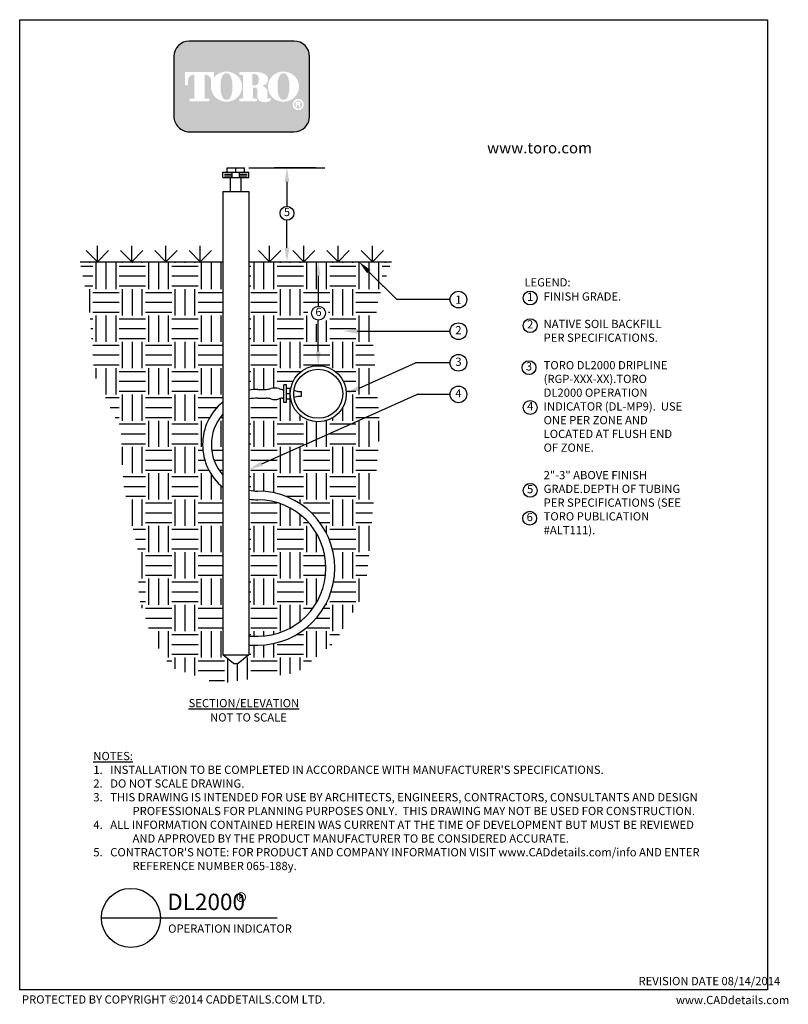
# Model space of a CAD drawing. Extents: x 0 to 222, y -4 to 280.
import ezdxf
from ezdxf.enums import TextEntityAlignment as Align

# ---------------------------------------------------------------- set-up
doc = ezdxf.new("R2010")
doc.units = 0
doc.header["$LTSCALE"] = 10
doc.header["$MEASUREMENT"] = 0
doc.layers.get('0').update_dxf_attribs({"linetype": 'CONTINUOUS'})
for name, color, linetype in [('065-LOGO$0$CADdetails-2-FINELIGHT', 2, 'CONTINUOUS'), ('065-LOGO$0$CADdetails-7-FRAME', 7, 'CONTINUOUS'), ('065-LOGO$0$CADdetails-7-VERYFINE', 7, 'CONTINUOUS'), ('CADdetails-1-FINE', 1, 'CONTINUOUS'), ('CADdetails-11-VERYFINE', 11, 'CONTINUOUS'), ('CADdetails-2-FINELIGHT', 2, 'CONTINUOUS'), ('CADdetails-7-VERYFINE', 7, 'CONTINUOUS'), ('CADdetails-9-EXTRAFINE', 9, 'CONTINUOUS')]:
    doc.layers.add(name, color=color, linetype=linetype)
doc.styles.add('065-LOGO$0$CADdetails-DIMENSIONS', font='ARIALN.TTF', dxfattribs={"height": 2.38})
doc.styles.add('065-LOGO$0$CADdetails-NOTES', font='ARIALN.TTF', dxfattribs={"height": 2.38})
doc.styles.add('065-LOGO$0$CADdetails-SUBHEADING', font='ARIALN.TTF', dxfattribs={"height": 3.18})
doc.styles.add('CADdetails-DETAILTITLE', font='ARIALN.TTF', dxfattribs={"height": 4.77})
doc.styles.add('CADdetails-NOTES', font='ARIALN.TTF', dxfattribs={"height": 2.38})

# ---------------------------------------------------------------- blocks, each defined once
blk = doc.blocks.new('065-LOGO')
at = {"layer": '065-LOGO$0$CADdetails-7-VERYFINE', "true_color": 0xe11837}
h = blk.add_hatch(dxfattribs=at)
h.set_pattern_fill('DOTS', color=242, scale=1.06622541706253, angle=45, style=0)
h.set_pattern_definition([(44.99999999999999, (16.42103107501944, -19.09678446901789), (-0.02356047570869907, 0.07068142712609722), [0, -0.06663908856640816])])
edge = h.paths.add_edge_path(flags=16)
edge.add_arc((80.43679643694915, 255.5083385389722), 1.63364460529391, 30.58870661888027, 390.5829413355586)
edge.add_arc((80.43679675942397, 255.5083387297534), 1.633644230610785, 30.58294132952918, 30.58870661364306)
edge = h.paths.add_edge_path(flags=0)
edge.add_arc((80.43679669540134, 255.5083386918076), 1.172854906380881, 30.58870661746847, 390.5829413341468)
edge.add_arc((80.43679670694601, 255.508338698727), 1.172854892921638, 30.5829413300853, 30.58870661405662)
edge = h.paths.add_edge_path(flags=0)
edge.add_line((80.18752416779719, 255.7706787364437), (80.18752416779718, 255.8774563513902))
edge.add_line((80.18752416779719, 255.8774563513901), (80.58684219935957, 255.8774563513901))
edge.add_arc((80.58684220510463, 255.8240675439168), 0.05338880747322842, -90.0000087276668, 90.00000616548601, ccw=False)
edge.add_line((80.5868421969721, 255.7706787364437), (80.1875241677972, 255.7706787364437))
edge = h.paths.add_edge_path(flags=16)
edge.add_arc((76.17018514856142, 260.3919793741042), 4.626612800475746, 89.99999999999928, 111.830683167405)
edge.add_arc((76.11497041982534, 260.5298119312458), 4.478132229094824, 111.8306831674081, 134.0423000056147)
edge.add_arc((76.029565435788, 260.6181208162026), 4.355280812901376, 134.0423000056107, 156.814672212883)
edge.add_arc((75.89670769466632, 260.675023449411), 4.210750231217063, 156.8146722128848, 180)
edge.add_arc((75.89670769466626, 260.675023449411), 4.210750231217009, 179.9999999999995, 203.1853277870961)
edge.add_arc((76.02956543578803, 260.7319260826192), 4.355280812901337, 203.1853277870965, 225.9576999943906)
edge.add_arc((76.11497041982514, 260.8202349675764), 4.478132229094807, 225.9576999943907, 248.1693168325796)
edge.add_arc((76.17018514856144, 260.9580675247178), 4.626612800475678, 248.16931683258, 270.0000000000005)
edge.add_arc((76.17018514856153, 260.9580675247179), 4.626612800475766, 269.9999999999993, 291.8306831673983)
edge.add_arc((76.22539987729773, 260.8202349675764), 4.478132229094864, 291.8306831673995, 314.0423000056133)
edge.add_arc((76.31080486133489, 260.7319260826192), 4.355280812901348, 314.042300005613, 336.8146722128943)
edge.add_arc((76.44366260245667, 260.675023449411), 4.210750231217034, 336.8146722128938, 359.9999999999998)
edge.add_arc((76.44366260245675, 260.675023449411), 4.210750231216955, 3.691253400098652e-13, 23.18532778708161)
edge.add_arc((76.31080486133494, 260.6181208162029), 4.355280812901238, 23.18532778707999, 45.95769999438081)
edge.add_arc((76.22539987729783, 260.5298119312456), 4.47813222909489, 45.95769999438359, 68.16931683261836)
edge.add_arc((76.17018514856139, 260.3919793741041), 4.626612800475803, 68.16931683261585, 89.99999999999915)
edge = h.paths.add_edge_path(flags=16)
edge.add_line((63.39687363656608, 256.3969725829119), (63.39687363656608, 257.1589844171739))
edge.add_line((63.39687363656608, 257.1589844171739), (64.11061372529615, 257.1589844171739))
edge.add_arc((64.11108970096056, 257.5205156635109), 0.3615315596608285, 269.9245670153216, 328.6682715361753)
edge.add_arc((63.85006375556965, 257.679419975596), 0.6671213575377949, 328.668271536174, 360)
edge.add_line((64.51718511310744, 257.679419975596), (64.51718511310744, 263.6473584263418))
edge.add_arc((64.12287122213091, 263.6550029103756), 0.3943879850517696, 358.8893573858422, 439.2938835880039)
edge.add_arc((63.70815825025845, 261.4614800628721), 2.626769971083565, 79.29388358799186, 89.99999999999979)
edge.add_line((63.70815825025846, 264.0882500339556), (63.39039697038152, 264.0882500339556))
edge.add_line((63.39039697038152, 264.0882500339557), (63.39039697038152, 264.8836555786353))
edge.add_line((63.39039697038152, 264.8836555786353), (68.62892635185665, 264.8836555786353))
edge.add_arc((68.62892635185665, 260.6674977802477), 4.216157798387639, 57.154427920252374, 90, ccw=False)
edge.add_arc((69.9775488924956, 262.7564994293653), 1.729652088131686, -57.15442792025209, 57.15442792025209, ccw=False)
edge.add_arc((68.67385533714562, 264.775906568875), 4.133320551411065, 289.17802477507763, 302.8455720797478, ccw=False)
edge.add_arc((68.78684750005209, 257.548987105181), 3.548497108751621, 52.88026429600478, 69.46358848635782, ccw=False)
edge.add_arc((70.02812460419815, 259.189075100159), 1.491640895850959, 2.3437561016721133, 52.8802642960041, ccw=False)
edge.add_line((71.51851767616998, 259.2500755361691), (71.51851767616996, 257.4475232102007))
edge.add_arc((71.78820917797067, 257.4475232102005), 0.2696915018006941, 179.9999999999992, 225.4105019547013)
edge.add_arc((71.65071869841695, 257.308048347842), 0.07384240377401229, 225.4105019547072, 261.4835367025549)
edge.add_arc((71.70641620311306, 257.6799979289325), 0.4499390707398193, 261.4835367025545, 310.01603164614)
edge.add_line((71.99572789289878, 257.3354055414201), (72.54798902567613, 257.3354055414201))
edge.add_line((72.54798902567613, 257.3354055414201), (72.54798902567613, 257.0673613667946))
edge.add_arc((71.87727840916216, 257.0673613667946), 0.670710616513964, -66.38459609352469, 2.2737367544323206e-13, ccw=False)
edge.add_arc((70.84231199335507, 259.4345709331461), 3.254281132848801, 246.3845960935248, 293.6154039064751, ccw=False)
edge.add_arc((70.17110992294499, 257.8993752613226), 1.578769876512879, 178.8124438288889, 246.38459609352492, ccw=False)
edge.add_line((68.5926791531119, 257.9320957110232), (68.59267915311189, 259.8131122215192))
edge.add_arc((67.99281780160685, 259.8131122215192), 0.5998613515050494, 1.413321692264866e-12, 95.13238572653924)
edge.add_line((67.93915583525076, 260.4105685248556), (67.36699869518921, 260.4105685248556))
edge.add_line((67.36699869518918, 260.4105685248556), (67.36699869518917, 257.6794199755961))
edge.add_arc((68.03412005272698, 257.679419975596), 0.6671213575377971, 179.9999999999997, 211.3317284638247)
edge.add_arc((67.77309410733602, 257.520515663511), 0.3615315596608331, 211.3317284638379, 270.0754329750666)
edge.add_line((67.77357008293981, 257.158984417174), (68.48731017173057, 257.158984417174))
edge.add_line((68.48731017173056, 257.158984417174), (68.48731017173057, 256.396972582912))
edge.add_line((68.48731017173056, 256.3969725829119), (63.39687363656607, 256.3969725829119))
edge = h.paths.add_edge_path(flags=16)
edge.add_line((51.92840380464676, 256.3969725829119), (54.7589793259287, 256.3969725829119))
edge.add_line((54.7589793259287, 256.3969725829119), (54.7589793259287, 257.1589844171739))
edge.add_line((54.7589793259287, 257.158984417174), (53.83949612002881, 257.158984417174))
edge.add_arc((53.77859414473697, 257.5225889739826), 0.3686696683027205, 171.6400571005504, 279.5084979031965, ccw=False)
edge.add_line((53.41384187849799, 257.5761903601584), (53.41384187849799, 264.0884478628558))
edge.add_line((53.41384187849799, 264.0884478628557), (53.7657083059757, 264.0884478628557))
edge.add_arc((53.67016608645912, 262.5026009211659), 1.588722391790722, 0, 86.55227939527072, ccw=False)
edge.add_line((55.25888847824984, 262.5026009211659), (55.25888847824984, 261.0842249070332))
edge.add_line((55.25888847824984, 261.0842249070332), (55.26434020078801, 261.0842249070332))
edge.add_arc((59.45516012972505, 260.675023449411), 4.210750231217231, 174.4231844413831, 179.9999999999998)
edge.add_arc((59.45516012972482, 260.675023449411), 4.210750231216997, 179.9999999999997, 203.185327787096)
edge.add_arc((59.58801787084661, 260.7319260826192), 4.355280812901333, 203.1853277870958, 225.957699994388)
edge.add_arc((59.67342285488369, 260.8202349675763), 4.47813222909477, 225.9576999943883, 248.1693168325835)
edge.add_arc((59.72863758361999, 260.9580675247178), 4.626612800475709, 248.169316832584, 270.0000000000006)
edge.add_arc((59.72863758362005, 260.9580675247179), 4.62661280047575, 269.9999999999998, 291.8306831674009)
edge.add_arc((59.78385231235632, 260.8202349675764), 4.478132229094859, 291.8306831674011, 314.042300005612)
edge.add_arc((59.86925729639349, 260.7319260826193), 4.355280812901367, 314.0423000056113, 336.8146722128928)
edge.add_arc((60.00211503751523, 260.675023449411), 4.210750231217034, 336.8146722128943, 360.0000000000008)
edge.add_arc((60.0021150375153, 260.675023449411), 4.21075023121696, 1.342273963672236e-13, 23.18532778707826)
edge.add_arc((59.86925729639353, 260.6181208162029), 4.355280812901222, 23.18532778707719, 45.95769999438766)
edge.add_arc((59.78385231235631, 260.5298119312457), 4.478132229094916, 45.95769999438852, 68.16931683261397)
edge.add_arc((59.72863758362008, 260.3919793741041), 4.626612800475788, 68.1693168326143, 90.00000000000061)
edge.add_arc((59.72863758362007, 260.3919793741042), 4.62661280047575, 90.00000000000037, 111.8306831674054)
edge.add_arc((59.6734228548837, 260.5298119312457), 4.478132229094823, 111.8306831674046, 134.0423000056118)
edge.add_arc((59.58801787084668, 260.6181208162028), 4.355280812901453, 134.0423000056123, 143.4886147539443)
edge.add_line((56.08751036082921, 263.2094367235244), (56.08751036082921, 264.8836555786352))
edge.add_line((56.08751036082921, 264.8836555786353), (47.76929724846431, 264.8836555786353))
edge.add_line((47.76929724846431, 264.8836555786353), (47.76929724846431, 261.0842249070332))
edge.add_line((47.76929724846431, 261.0842249070332), (48.59791913104367, 261.0842249070332))
edge.add_line((48.59791913104367, 261.0842249070332), (48.59791913104367, 262.5026009211659))
edge.add_arc((50.18664152283439, 262.5026009211659), 1.588722391790721, 93.44772060473082, 180, ccw=False)
edge.add_line((50.09109930331778, 264.0884478628557), (50.44296573079553, 264.0884478628557))
edge.add_line((50.44296573079552, 264.0884478628557), (50.44296573079552, 257.576190360158))
edge.add_arc((50.0782134645565, 257.5225889739826), 0.3686696683027204, -99.5084979031547, 8.359942899402085, ccw=False)
edge.add_line((50.01731148926493, 257.158984417174), (49.09782828336482, 257.158984417174))
edge.add_line((49.09782828336482, 257.158984417174), (49.09782828336482, 256.396972582912))
edge.add_line((49.09782828336481, 256.3969725829119), (51.92840380464676, 256.3969725829119))
edge = h.paths.add_edge_path(flags=0)
edge.add_arc((66.23526025550812, 262.8189216103617), 2.82867622851486, 359.5978101246794, 370.2053937069501)
edge.add_arc((67.81854128440679, 263.1039527062061), 1.219943328972915, 10.20539370695011, 48.65159936179757)
edge.add_arc((67.89465122863572, 263.1904393817046), 1.10473626039944, 48.65159936179756, 90)
edge.add_line((67.89465122863572, 264.295175642104), (67.16027091594101, 264.295175642104))
edge.add_line((67.16027091594101, 264.295175642104), (67.16027091594101, 261.0404187098867))
edge.add_line((67.16027091594101, 261.0404187098867), (67.89465122863572, 261.0404187098867))
edge.add_arc((67.89465122863572, 262.1451549702861), 1.10473626039944, 270, 311.3484006382024)
edge.add_arc((67.81854128440679, 262.2316416457845), 1.219943328972916, 311.3484006382024, 349.7946062930499)
edge.add_arc((66.23526025550812, 262.5166727416288), 2.82867622851486, 349.7946062930499, 360.4021898753206)
edge.add_line((69.06386679434401, 262.5365285775472), (69.06386679434401, 262.7990657744434))
edge = h.paths.add_edge_path(flags=0)
edge.add_line((58.03964325923402, 260.3884351559582), (58.03964325923402, 261.6125504528923))
edge.add_arc((62.66557860097808, 261.6125504528923), 4.625935341744062, 148.3792651701196, 180.0000000000001, ccw=False)
edge.add_arc((59.52935765702593, 263.543531328746), 0.9429244875383315, 85.9262292374192, 148.3792651701197, ccw=False)
edge.add_line((59.59634378759023, 264.4840734317438), (59.84816288021347, 264.4840734317438))
edge.add_arc((59.91514901077778, 263.543531328746), 0.9429244875383312, 31.62073482988029, 94.07377076258092, ccw=False)
edge.add_arc((56.77892806682564, 261.6125504528923), 4.625935341744062, -1.1368683772161603e-13, 31.62073482988029, ccw=False)
edge.add_line((61.40486340856969, 261.6125504528923), (61.40486340856969, 260.3884351559582))
edge.add_line((61.40486340856969, 260.3884351559582), (61.40486340856969, 259.7862055704258))
edge.add_arc((56.77892806682564, 259.7862055704258), 4.625935341744062, -31.620734829880405, 1.1368683772161603e-13, ccw=False)
edge.add_arc((59.91514901077778, 257.855224694572), 0.9429244875383322, 265.9262292374192, 328.37926517011965, ccw=False)
edge.add_line((59.84816288021347, 256.9146825915742), (59.59634378759023, 256.9146825915742))
edge.add_arc((59.52935765702593, 257.855224694572), 0.9429244875383325, 211.6207348298803, 274.0737707625808, ccw=False)
edge.add_arc((62.66557860097808, 259.7862055704258), 4.625935341744062, 180, 211.6207348298804, ccw=False)
edge.add_line((58.03964325923402, 259.7862055704258), (58.03964325923402, 260.3884351559582))
edge = h.paths.add_edge_path(flags=0)
edge.add_line((74.48119082417546, 260.3884351559582), (74.48119082417546, 261.6125504528923))
edge.add_arc((79.10712616591952, 261.6125504528923), 4.625935341744062, 148.3792651701196, 180.0000000000001, ccw=False)
edge.add_arc((75.97090522196736, 263.543531328746), 0.9429244875383337, 85.9262292374193, 148.3792651701198, ccw=False)
edge.add_line((76.03789135253167, 264.4840734317438), (76.28971044515491, 264.4840734317438))
edge.add_arc((76.35669657571921, 263.543531328746), 0.9429244875383311, 31.620734829880178, 94.0737707625807, ccw=False)
edge.add_arc((73.22047563176707, 261.6125504528923), 4.625935341744062, -1.1368683772161603e-13, 31.62073482988029, ccw=False)
edge.add_line((77.84641097351113, 261.6125504528923), (77.84641097351113, 260.3884351559582))
edge.add_line((77.84641097351113, 260.3884351559582), (77.84641097351113, 259.7862055704258))
edge.add_arc((73.22047563176707, 259.7862055704258), 4.625935341744062, -31.620734829880405, 1.1368683772161603e-13, ccw=False)
edge.add_arc((76.35669657571921, 257.855224694572), 0.9429244875383344, 265.9262292374193, 328.3792651701197, ccw=False)
edge.add_line((76.28971044515491, 256.9146825915742), (76.03789135253167, 256.9146825915742))
edge.add_arc((75.97090522196736, 257.855224694572), 0.9429244875383322, 211.6207348298803, 274.0737707625807, ccw=False)
edge.add_arc((79.10712616591952, 259.7862055704258), 4.625935341744062, 180, 211.6207348298804, ccw=False)
edge.add_line((74.48119082417546, 259.7862055704258), (74.48119082417546, 260.3884351559582))
edge = h.paths.add_edge_path()
edge.add_arc((48.98336661477762, 269.3807000509237), 4.442605904427212, 90, 180)
edge.add_line((44.5407607103504, 269.3807000509237), (44.5407607103504, 252.0996431076987))
edge.add_arc((48.98336661477762, 252.0996431076987), 4.442605904427213, 180, 270)
edge.add_line((48.98336661477762, 247.6570372032715), (79.28370732434165, 247.6570372032715))
edge.add_arc((79.28370732434165, 252.0996431076987), 4.44260590442721, 270, 360.0000000000001)
edge.add_line((83.72631322876887, 252.0996431076987), (83.72631322876887, 269.3807000509237))
edge.add_arc((79.28370732434165, 269.3807000509237), 4.442605904427206, 359.9999999999999, 450)
edge.add_line((79.28370732434165, 273.8233059553509), (48.98336661477762, 273.8233059553509))
edge = h.paths.add_edge_path(flags=0)
edge.add_line((79.71188785170179, 256.3733068618353), (80.70421268680823, 256.3733068618353))
edge.add_arc((80.70421268680828, 255.9099704773476), 0.4633363844876704, -71.96461632632179, 90.00000000000489, ccw=False)
edge.add_line((80.84766361054137, 255.4693998954084), (81.23500971877179, 254.6760982093267))
edge.add_line((81.23500971877179, 254.6760982093267), (80.7990269733658, 254.6760982093267))
edge.add_line((80.79902697336578, 254.6760982093267), (80.48102254348842, 255.3699696704458))
edge.add_line((80.48102254348842, 255.3699696704459), (80.12890991099964, 255.3699696704459))
edge.add_line((80.12890991099965, 255.3699696704459), (80.12890991099964, 254.6760982093268))
edge.add_line((80.12890991099964, 254.6760982093267), (79.71188785170177, 254.6760982093267))
edge.add_line((79.71188785170179, 254.6760982093267), (79.71188785170179, 256.3733068618353))
at = {"color": 242, "true_color": 0xe11837}
blk.add_lwpolyline([(48.98336661477762, 273.8233059553509, 0.414213562373095), (44.5407607103504, 269.3807000509237), (44.5407607103504, 252.0996431076987, 0.414213562373095), (48.98336661477762, 247.6570372032715), (79.28370732434165, 247.6570372032715, 0.414213562373095), (83.72631322876887, 252.0996431076987), (83.72631322876887, 269.3807000509237, 0.414213562373095), (79.28370732434165, 273.8233059553509)], format="xyb", close=True, dxfattribs=at)
at = {"layer": '065-LOGO$0$CADdetails-7-VERYFINE'}
for p, q in [((2.842170943040401e-14, 280), (216, 280)), ((0, 0), (2.842170943040401e-14, 280)), ((216, 280), (216, 0)), ((216, 0), (0, 0))]:
    blk.add_line(p, q, dxfattribs=at)
at = {"layer": '065-LOGO$0$CADdetails-2-FINELIGHT', "style": '065-LOGO$0$CADdetails-SUBHEADING'}
blk.add_text('www.toro.com', height=3.18, dxfattribs=at).set_placement((134.9880114901848, 241.41668314156))
at = {"layer": '065-LOGO$0$CADdetails-7-FRAME', "style": '065-LOGO$0$CADdetails-NOTES'}
blk.add_text('PROTECTED BY COPYRIGHT ©2014 CADDETAILS.COM LTD.', height=2.38, dxfattribs=at).set_placement((0.6533140686475463, -3.98867563805868))
at = {"layer": '065-LOGO$0$CADdetails-7-VERYFINE', "style": '065-LOGO$0$CADdetails-NOTES'}
for s, p in [('REVISION DATE 08/14/2014', (178.7168754940423, 1.32499999999996)), ('www.CADdetails.com', (189.5218273166401, -4.15448769372415))]:
    blk.add_text(s, height=2.38, dxfattribs=at).set_placement(p)
at = {"layer": '065-LOGO$0$CADdetails-7-VERYFINE', "char_height": 2.38, "style": '065-LOGO$0$CADdetails-DIMENSIONS'}
for insert, attachment_point in [((117.63248118718, 233.2096878354522), 4), ((125.3545531985371, 229.7823001621909), 4), ((57.52264969990483, 226.704199254092), 6), ((133.4412840064083, 225.2178643236399), 4), ((113.2839496007516, 222.4034561326333), 4), ((106.5259196558789, 221.4187570445195), 4), ((59.57749303501714, 217.1337089736996), 6), ((61.49630910431574, 216.1076029655217), 6), ((109.02470958767, 218.1360354743866), 4), ((113.5047521313863, 218.1398926934874), 4), ((49.69775313699756, 212.5522154215436), 6), ((53.48298505034404, 207.8978806201418), 6), ((46.78321394788827, 206.4658440372102), 6), ((54.11359169936054, 204.93908145808), 6), ((44.3253338616455, 203.399063179943), 6), ((79.53200321831491, 201.4239955095278), 6), ((64.40117640043104, 195.7985555819635), 6), ((69.7137256571284, 193.4683610663542), 6), ((148.3465880321871, 194.7245708452288), 4), ((151.2974317161293, 193.4813352957713), 4), ((58.76313396787054, 187.6987655340839), 6), ((61.89609512438824, 190.4012632056952), 6), ((142.1723499781165, 188.1021638185247), 4), ((143.4116186723993, 189.646981798821), 4), ((147.8061524816051, 189.646981798821), 4), ((58.37192677476241, 186.3264172278558), 6), ((148.3465880321871, 187.4829276232164), 4), ((151.1762859700279, 185.2538735440991), 4), ((60.4444587874998, 182.2066622817953), 6), ((52.87969030170052, 180.2066625701755), 6), ((70.51094305340462, 181.8700399001444), 6), ((56.38202090914433, 178.1426122495239), 6), ((70.10273898956416, 177.8207135567883), 6), ((73.8886721931865, 178.2911799061388), 6), ((79.60064772202486, 176.8465129736425), 6), ((142.7724883876217, 178.0326530979354), 4), ((60.67403557413149, 173.5754664517025), 6), ((69.05402990649395, 174.0165659359182), 6), ((66.45339298403292, 170.751794733924), 6), ((68.98580499034642, 173.0657856098255), 6), ((69.90953952999257, 171.6401628155963), 6), ((76.71223883155017, 170.5184346901409), 6), ((139.9718115561873, 172.7138049041673), 4), ((135.7725524162138, 166.8253523985976), 4), ((60.06309307646188, 162.0166745031099), 6), ((67.99721049575601, 162.4459694047398), 6), ((71.51913092115069, 163.1838961520974), 6), ((72.29297047625096, 164.4400207323841), 6), ((74.40095068186201, 163.4583877422564), 6), ((77.17509993214821, 162.2715570292715), 6), ((83.47380998267113, 162.0857034802958), 6), ((121.8750086247242, 162.8983292451967), 4), ((140.2353154417892, 163.5028596890768), 4), ((67.98388776438537, 159.849660181397), 6), ((74.44502836245692, 160.0615981674237), 6), ((133.7611048020299, 159.7979062498638), 4), ((154.6772772708071, 160.3047034852339), 4), ((55.21476049867374, 157.8056465939126), 6), ((56.72624470837354, 157.3165089156133), 6), ((68.2060281952904, 159.1324123622823), 6), ((69.03804751380994, 158.6007099964108), 6), ((115.7430741489559, 156.7220825913888), 4), ((48.01707065728488, 153.9433459316014), 6), ((51.34087627418717, 156.1052106786418), 6), ((63.47661622555597, 155.0563280401989), 6), ((69.62529504307031, 154.9893065786322), 6), ((72.91310301363069, 155.0770485286547), 6), ((75.13220974269097, 154.4511598109319), 6), ((137.0992345902869, 154.388946513033), 4), ((150.3062366417471, 153.4812250558128), 4), ((152.6368926135794, 155.7618007228792), 4), ((158.3474701581904, 156.0182580234757), 4), ((42.59468618346909, 150.7018871094488), 6), ((65.41894131785193, 151.9761019500846), 6), ((76.61109979121807, 152.966756693612), 6), ((79.33421365378172, 151.5645049799448), 6), ((150.6666058888106, 153.217761481852), 4), ((155.9802459330604, 152.5386898721956), 4), ((158.2098917570074, 151.6478842973199), 4), ((46.67484282271266, 149.4629921792455), 6), ((51.14758108783599, 148.6603891879978), 6), ((53.34860951376527, 149.5093041921701), 6), ((57.21155417859791, 149.5890930107327), 6), ((60.72398771286112, 147.9852137325711), 6), ((61.14523945896508, 148.5821943745352), 6), ((114.965517938735, 150.3153892482241), 4), ((133.9683848598504, 148.4119766209955), 4), ((142.8673845817657, 148.0200413838181), 4), ((154.8962813113756, 149.280133788896), 4), ((159.04332407062, 148.7733300266052), 4), ((45.6122134080365, 146.9450311547773), 6), ((49.20838123876251, 146.8673929535204), 6), ((54.01032977499813, 146.3929492721212), 6), ((60.56675057313782, 145.8322812340755), 6), ((63.16119699385604, 147.2162010824512), 6), ((65.2795900685901, 145.3240268870853), 6), ((68.78878908553816, 147.1486930169499), 6), ((69.91364808280605, 145.8090674818797), 6), ((121.6868210214627, 144.9863123081064), 4), ((123.654982481178, 145.1700626271723), 4), ((160.8568113222877, 147.7552547360785), 4), ((53.19070690984336, 142.3803552378205), 6), ((61.87909072836783, 144.8189460594191), 6), ((66.09499849932195, 142.9384903238406), 6), ((117.0998259520243, 144.503067958856), 4), ((152.529750955453, 142.1090393614694), 4), ((75.53530371545412, 140.8129150675074), 6), ((143.335981888941, 139.9682890989131), 4), ((51.76241607330985, 137.8572231524445), 6), ((61.32637716755062, 138.0271375441077), 6), ((72.72000798509157, 137.1312793905834), 6), ((117.8732521506747, 137.7293340317032), 4), ((145.9931955352877, 137.3279431168266), 4), ((48.33081545810319, 134.0503809962846), 6), ((50.16140329586756, 136.3408221164025), 6), ((50.16235290240411, 134.3698396228488), 6), ((57.07963883602156, 135.0165672944598), 6), ((60.61059953541849, 135.2760058184272), 6), ((74.49623765106662, 136.358173010519), 6), ((111.4395664341794, 134.8713528267079), 4), ((122.0161312929533, 136.2158425011322), 4), ((123.3924570156332, 133.8958061602237), 4), ((124.6426151776864, 136.3984260556268), 4), ((130.540388881559, 134.5952111539963), 4), ((138.8768343285083, 136.1709423599727), 4), ((140.2341691786316, 135.175171240225), 4), ((42.44613930068931, 131.5183979460022), 6), ((49.56941657376956, 132.3221338366714), 6), ((155.0851493415239, 131.8972100557708), 4), ((42.73372801763549, 129.8090853387116), 6), ((30.69190031110884, 127.0250941486256), 6), ((44.8454481859419, 127.599150676648), 6), ((47.1213407239718, 125.8845151823809), 6), ((62.57583713950612, 126.8416637398195), 6), ((123.8834233271346, 126.4151005642657), 4), ((130.2145348988663, 125.4829000868314), 4), ((133.5169867843431, 125.0757432376594), 4), ((137.0851807682754, 127.5859339320236), 4), ((144.3786735895014, 127.2814699084173), 4), ((139.3826681113637, 109.5642285279245), 4)]:
    blk.add_mtext('\\A1;', dxfattribs=dict(at, insert=insert, attachment_point=attachment_point))

msp = doc.modelspace()

# ---------------------------------------------------------------- hatches: boundary and pattern name
at = {"layer": 'CADdetails-9-EXTRAFINE'}
h = msp.add_hatch(dxfattribs=at)
h.set_pattern_fill('EARTH', color=256, scale=30.37947182649027, style=0)
h.set_pattern_definition([(0, (-9.215217698470951, 13.30388504845326), (7.594867956622568, 7.594867956622563), [7.594867956622568, -7.594867956622568]), (0, (-9.215217698470951, 16.15196053218672), (7.594867956622568, 7.594867956622563), [7.594867956622568, -7.594867956622568]), (0, (-9.215217698470951, 19.00003601592019), (7.594867956622568, 7.594867956622563), [7.594867956622568, -7.594867956622568]), (90, (-8.265859203893115, 19.94939451049801), (-7.594867956622566, 7.594867956622563), [7.594867956622563, -7.594867956622563]), (90, (-5.41778372015969, 19.94939451049801), (-7.594867956622566, 7.594867956622563), [7.594867956622563, -7.594867956622563]), (90, (-2.569708236426209, 19.94939451049801), (-7.594867956622566, 7.594867956622563), [7.594867956622563, -7.594867956622563])])
h.paths.add_polyline_path([(58.62479398448752, 210.1252910667191), (32.34602722680643, 210.1252910667191), (32.34364900317146, 210.1229128430841), (32.34364900317146, 210.1229132783265), (32.3412712147796, 210.1252910667191), (17.46605519294528, 210.1252910667191), (20.27398256569407, 195.2178999098391), (21.49166695847657, 177.7761697922895), (29.20366567801076, 161.7541155831996), (30.01545478624939, 145.5292505300449), (34.07440178828782, 127.0734670162021), (34.48029561198254, 113.0795204237348), (38.13334879032615, 101.5193039600566), (43.8158740088405, 93.00125015736519), (57.41334485873912, 88.3366015678886), (65.93713414735973, 89.55346580824734), (79.94050028179953, 91.37876340483906), (91.10260380698219, 100.505249739728), (99.82934000745018, 114.9048180203265), (101.85881350847, 136.8083858832859), (104.0912339213359, 161.9569264272659), (102.0617604203174, 186.4970352630821), (103.4823917249447, 199.2741159671189), (107.3784007326524, 210.1252910667191), (82.06245144068856, 210.1252910667191), (82.06007321705493, 210.1229128430841), (82.06007321705493, 210.1229132783265), (82.05769542866173, 210.1252910667191), (66.21966194111013, 210.1252910667191), (66.21966194111013, 173.0908617479745, -0.04002790151739732), (68.75960525829467, 173.2945252662843), (70.81711561044125, 173.2945252662843), (71.21808640032748, 173.2945252662843, 0.0796041661456756), (72.55286481420902, 173.5083883239365, -0.1602236411888816), (74.7992097567566, 173.5083883239365, 0.05113313633767978), (75.77587924620627, 173.2945252662843), (76.28790928262796, 173.2945252662843), (76.28790928262796, 174.560336592388), (77.09802853133363, 174.560336592388), (77.09802853133363, 173.5476875315046), (78.1106775922164, 173.5476875315046), (78.1106775922164, 172.0287139401805, -1), (94.31306256634562, 172.0287139401805, -1), (78.1106775922164, 172.0287139401805), (78.1106775922164, 170.5097403488557), (77.09802853133363, 170.5097403488557), (77.09802853133363, 169.497091287973), (76.28790928262796, 169.497091287973), (76.28790928262796, 170.7629026140768), (75.77587924620627, 170.7629026140768, 0.05113313633767798), (74.7992097567566, 170.5490395564246, -0.160223641188883), (72.55286481420902, 170.5490395564246, 0.07960416614567671), (71.21808640032748, 170.7629026140768), (70.81711561044125, 170.7629026140768), (68.75960525829467, 170.7629026140768, 0.04768139840321744), (66.21966194111013, 170.5201345786674), (66.21966194111013, 144.18892616933, 0.04768139840321662), (68.75960525829467, 143.9461581339213, -1), (68.75960525829467, 99.4933811652505), (66.21966194111013, 99.4933811652505), (66.21966194111013, 96.7085962478226), (63.05513362585069, 94.17697359561508), (61.78932229974694, 94.17697359561508), (58.62479398448752, 96.7085962478226), (58.62479398448752, 145.0513178825232, -0.4718429127758894), (58.62479398448752, 169.6577428654748)])
h.paths.add_polyline_path([(83.17392289663141, 195.1275987469821, -1), (89.24981726193056, 195.1275987469821, -1)], flags=16)
h.paths.add_polyline_path([(58.62479398448752, 166.1334851280001, 0.3728873263390345), (58.62479398448752, 148.5755756199973)], flags=17)
h.paths.add_polyline_path([(68.75960525829467, 141.4145354817138, -0.04002790151739657), (66.21966194111013, 141.6181990000229), (66.21966194111013, 102.025003817458), (68.75960525829467, 102.025003817458, 1)], flags=17)
h.paths.add_polyline_path([(84.90386504230639, 193.2288817578264), (87.51987511625427, 193.2288817578264), (87.51987511625427, 197.0263157361377), (84.90386504230639, 197.0263157361377)], flags=8)

# ---------------------------------------------------------------- linework, layer by layer
at = {"layer": 'CADdetails-1-FINE'}
for p, q in [((58.62479398448821, 230.3782722843792), (58.62479398448821, 96.70859624782221)), ((58.62479398448821, 230.3782722843792), (66.21966194111079, 230.3782722843792)), ((66.21966194111079, 230.3782722843792), (66.21966194111079, 96.70859624782221)), ((22.44030045069121, 210.1252912843402), (19.2180708700842, 213.3475208649469)), ((22.44030023307027, 210.1252923856511), (22.44030023307027, 214.6822131596246)), ((22.44030045069218, 210.1252912843402), (25.66253003129742, 213.3475208649469)), ((32.343649220793, 210.122913060705), (29.12141964018667, 213.3451426413116)), ((32.34364900317149, 210.1229141620166), (32.34364900317149, 214.6798349359901)), ((32.343649220793, 210.1229130607056), (35.56587880139998, 213.3451426413122)), ((42.24937577928705, 210.1252912843402), (39.02714619868044, 213.3475208649469)), ((42.24937556166654, 210.1252923856511), (42.24937556166654, 214.6822131596246)), ((42.24937577928804, 210.1252912843402), (45.47160535989502, 213.3475208649469)), ((52.15510277302417, 210.1252912843402), (48.93287319241787, 213.3475208649469)), ((52.15510255540261, 210.1252923856511), (52.15510255540261, 214.6822131596246)), ((52.15510277302417, 210.1252912843402), (55.37733235363109, 213.3475208649469)), ((72.15672466457264, 210.1252912843402), (68.93449508396634, 213.3475208649469)), ((72.15672444695241, 210.1252923856511), (72.15672444695241, 214.6822131596246)), ((72.15672466457391, 210.1252912843402), (75.37895424518058, 213.3475208649469)), ((82.06007343467513, 210.122913060705), (78.83784385406818, 213.3451426413116)), ((82.06007321705425, 210.1229141620166), (82.06007321705425, 214.6798349359901)), ((82.06007343467513, 210.1229130607056), (85.28230301528143, 213.3451426413122)), ((91.96579999316887, 210.1252912843402), (88.74357041256326, 213.3475208649469)), ((91.96579977554836, 210.1252923856511), (91.96579977554836, 214.6822131596246)), ((91.96579999317015, 210.1252912843402), (95.18802957377648, 213.3475208649469)), ((101.8715269869063, 210.1252912843402), (98.64929740629933, 213.3475208649469)), ((101.8715267692854, 210.1252923856511), (101.8715267692854, 214.6822131596246)), ((101.8715269869063, 210.1252912843402), (105.0937565675126, 213.3475208649469)), ((78.11067759221672, 173.5476875315046), (77.09802853133363, 173.5476875315046)), ((78.11067759221672, 170.5097403488556), (78.11067759221672, 173.5476875315046)), ((68.75960525829436, 173.2945252662842), (70.81711561044122, 173.2945252662842)), ((68.75960525829436, 170.7629026140767), (70.81711561044122, 170.7629026140767)), ((70.81711561044122, 173.2945252662842), (71.2180864003281, 173.2945252662842)), ((70.81711561044122, 170.7629026140767), (71.2180864003281, 170.7629026140767)), ((75.77587924620565, 173.2945252662842), (76.28790928262802, 173.2945252662842)), ((75.77587924620565, 170.7629026140767), (76.28790928262802, 170.7629026140767)), ((78.11067759221672, 170.5097403488556), (77.09802853133363, 170.5097403488556)), ((66.21966194111079, 102.0250038174576), (68.75960525829436, 102.0250038174576)), ((66.21966194111079, 102.0250038174576), (68.75960525829436, 102.0250038174576)), ((66.21966194111079, 99.4933811652501), (68.75960525829436, 99.4933811652501)), ((66.21966194111079, 99.4933811652501), (68.75960525829436, 99.4933811652501)), ((58.62479398448821, 96.70859624782221), (66.21966194111079, 96.70859624782221)), ((61.78932229974765, 94.1769735956147), (58.62479398448821, 96.70859624782221)), ((66.21966194111079, 96.70859624782221), (63.0551336258514, 94.1769735956147)), ((61.78932229974765, 94.1769735956147), (63.0551336258514, 94.1769735956147))]:
    msp.add_line(p, q, dxfattribs=at)
for centre, radius, start, end in [((71.2180864003281, 177.5668171750655), 4.272291908781522, 270, 288.2055406766636), ((73.67603728548346, 170.0933529032174), 3.594994203749413, 71.79445932333635, 108.2055406766636), ((76.33042934625027, 178.1641017328343), 4.901050986986634, 251.7944593233364, 263.5031135768705), ((68.75960525829436, 157.3545303739985), 15.9399948922854, 90, 99.16882450524663), ((68.75960525829436, 157.3545303739985), 13.40837224007788, 90, 100.9195013507549), ((71.2180864003281, 166.4906107052946), 4.272291908781522, 71.79445932333635, 90), ((73.67603728548346, 173.9640749771428), 3.594994203749413, 251.7944593233364, 288.2055406766636), ((76.33042934625027, 165.8933261475258), 4.901050986986634, 96.49688642312942, 108.2055406766636), ((68.75960525829436, 157.3545303739985), 15.9399948922854, 129.4801011100032, 230.5198988899968), ((68.75960525829436, 157.3545303739985), 13.40837224007786, 139.1003041352536, 220.8996958647463), ((68.75960525829436, 157.3545303739985), 13.40837224007776, 259.0804986492452, 270), ((68.75960525829436, 121.7197696495852), 22.22638848433528, 270, 90), ((68.75960525829436, 157.3545303739985), 15.93999489228528, 260.8311754947533, 270), ((68.75960525829436, 121.7197696495852), 19.69476583212776, 270, 90)]:
    msp.add_arc(centre, radius, start, end, dxfattribs=at)
at = {"layer": 'CADdetails-11-VERYFINE'}
for p, q in [((58.62479398448821, 235.947842119236), (66.21966194111079, 235.947842119236)), ((58.62479398448821, 234.428868527911), (58.62479398448821, 235.947842119236)), ((59.89060531059198, 237.2136534453397), (64.95385061500707, 237.2136534453391)), ((59.89060531059198, 235.9478421192353), (59.89060531059198, 237.2136534453391)), ((61.40957890191612, 234.428868527911), (61.40957890191612, 235.947842119236)), ((62.42222796279947, 235.9478421192353), (62.42222796279947, 237.2136534453391)), ((63.43487702368256, 234.428868527911), (63.43487702368256, 235.947842119236)), ((64.95385061500707, 235.9478421192353), (64.95385061500707, 237.2136534453391)), ((66.21966194111079, 234.428868527911), (66.21966194111079, 235.9478421192353)), ((58.62479398448821, 234.428868527911), (66.21966194111079, 234.428868527911)), ((59.13111851492894, 235.4415175887943), (61.40957890191612, 235.4415175887943)), ((59.13111851492894, 234.9351930583526), (61.40957890191612, 234.9351930583526)), ((60.90325437147507, 230.3782722843792), (60.90325437147507, 234.428868527911)), ((63.43487702368256, 235.4415175887943), (65.71333741066837, 235.4415175887943)), ((63.43487702368256, 234.9351930583526), (65.71333741066837, 234.9351930583526)), ((63.94120155412361, 230.3782722843792), (63.94120155412361, 234.428868527911)), ((77.09802853133363, 174.560336592388), (76.28790928262802, 174.560336592388)), ((76.28790928262802, 169.4970912879729), (76.28790928262802, 174.560336592388)), ((77.09802853133363, 169.4970912879729), (77.09802853133363, 174.560336592388)), ((78.11067759221672, 172.0287139401805), (77.09802853133363, 172.0287139401805)), ((79.19488560100353, 173.033391369245), (80.29994403694451, 172.6869358297543)), ((79.19488560100353, 171.0240365111152), (80.29994403694451, 171.3704920506065)), ((80.29994403694451, 172.6869358297543), (81.34097495956973, 172.6869358297543)), ((80.29994403694451, 171.3704920506065), (81.34097495956973, 171.3704920506065)), ((81.34097495956973, 171.3704920506065), (81.34097495956973, 172.6869358297543)), ((77.09802853133363, 169.4970912879729), (76.28790928262802, 169.4970912879729))]:
    msp.add_line(p, q, dxfattribs=at)
for radius in [8.101192487064072, 7.088543426181064]:
    msp.add_circle((86.21187007928165, 172.0287139401805), radius, dxfattribs=at)
at = {"layer": 'CADdetails-2-FINELIGHT'}
for p, q in [((17.46605519294599, 210.125291066719), (58.62479398448821, 210.125291066719)), ((66.21966194111079, 210.125291066719), (107.3784007326527, 210.125291066719)), ((23.59356807649294, 20.74737404989753), (74.3159309726068, 20.74737404989753))]:
    msp.add_line(p, q, dxfattribs=at)
msp.add_circle((32.1207377298424, 20.74737404989753), 8.527169653349347, dxfattribs=at)
at = {"layer": 'CADdetails-7-VERYFINE'}
for p, q in [((66.21966194111079, 237.2136534453391), (88.15626558844815, 237.2136534453391)), ((85.53322001077748, 237.2136534453391), (73.54242714559985, 237.2136534453391)), ((77.18796376477897, 233.1630572018072), (77.18796376477897, 226.0692697014781)), ((77.18796376477897, 214.1758873102508), (77.18796376477897, 222.0880969758581)), ((87.47768140538545, 210.125291066719), (92.93453065909631, 210.125291066719)), ((86.21187007928165, 206.0746948231867), (86.21187007928165, 197.2482418842269)), ((100.8498425047201, 207.2610869950686), (108.9125483546805, 199.1983811451074)), ((124.297958369065, 199.1983811451074), (108.9125483546805, 199.1983811451074)), ((86.21187007928165, 184.1805026707764), (86.21187007928165, 193.3146555470535)), ((97.5778795224621, 190.0845395971601), (124.297958369065, 190.0845395971601)), ((98.01123140635545, 173.6812505234031), (114.3240973208045, 180.9706980492131)), ((124.297958369064, 180.9706980492131), (114.3240973208045, 180.9706980492131)), ((69.91783078112101, 151.8299118498507), (114.7356117745223, 171.8568565012664)), ((124.297958369065, 171.8568565012658), (114.7356117745223, 171.8568565012664))]:
    msp.add_line(p, q, dxfattribs=at)
for centre, radius in [((77.18796376477897, 224.1217353063324), 2.003694813803691), ((126.7077083690651, 199.1983811451074), 2.409750000000024), ((147.4241983660782, 199.6712037947752), 2.003694813803691), ((86.29731405203145, 195.2925794668815), 2.003694813803691), ((147.4241983660782, 191.6935232679147), 2.003694813803691), ((126.7077083690651, 190.0845395971601), 2.409750000000024), ((126.7077083690641, 180.9706980492131), 2.409750000000024), ((147.0901203792137, 179.5742513201998), 2.003694813803691), ((126.7077083690651, 171.8568565012658), 2.409750000000024), ((147.4241983660782, 168.0559332051383), 2.003694813803691), ((147.4241983660782, 144.1445167372574), 2.003694813803691), ((147.2915648397519, 136.09508751054), 2.003694813803691)]:
    msp.add_circle(centre, radius, dxfattribs=at)
for points in [[(76.5128643908576, 233.1630572018072), (77.8630631387013, 233.1630572018072), (77.18796376477897, 237.2136534453391)], [(76.5128643908576, 214.1758873102508), (77.8630631387013, 214.1758873102508), (77.18796376477897, 210.125291066719)], [(85.53677070535895, 206.0746948231867), (86.88696945320305, 206.0746948231867), (86.21187007928165, 210.125291066719)], [(100.3724751594449, 206.7837196497939), (101.3272098499942, 207.7384543403434), (97.98563843306923, 210.125291066719)], [(97.5778795224621, 189.409440223238), (97.5778795224621, 190.759638971082), (93.5272832789305, 190.0845395971601)], [(85.53677070535895, 184.1805026707764), (86.88696945320305, 184.1805026707764), (86.21187007928165, 180.1299064272446)], [(98.28665417022586, 173.064889050068), (97.73580864248507, 174.2976119967388), (94.31306256634491, 172.0287139401805)], [(70.1932535449917, 151.2135503765157), (69.64240801725032, 152.4462733231859), (66.21966194111079, 150.1773752666274)]]:
    msp.add_solid(points, dxfattribs=at)

# ---------------------------------------------------------------- block references
msp.add_blockref('065-LOGO', (0, 0), dxfattribs=at)

# ---------------------------------------------------------------- texts
at = {"layer": 'CADdetails-1-FINE', "style": 'CADdetails-NOTES'}
msp.add_text('OPERATION INDICATOR', height=2.38, dxfattribs=at).set_placement((42.87476521015492, 16.4664755468944))
at = {"layer": 'CADdetails-2-FINELIGHT', "style": 'CADdetails-DETAILTITLE'}
msp.add_text('DL2000', height=4.77, dxfattribs=at).set_placement((42.61026897007059, 22.97827988219834))
at = {"layer": 'CADdetails-2-FINELIGHT'}
for s, insert, char_height, width, attachment_point, style in [('{\\LSECTION/ELEVATION}', (64.74724224521299, 83.91713832393006), 2.38, 22.26216916780355, 2, 'CADdetails-NOTES'), ('®', (62.4564995203225, 27.74415023529423), 4.77, 4.152340500277887, 1, 'CADdetails-DETAILTITLE')]:
    msp.add_mtext(s, dxfattribs=dict(at, insert=insert, char_height=char_height, width=width, attachment_point=attachment_point, style=style))
at = {"layer": 'CADdetails-7-VERYFINE', "style": 'CADdetails-NOTES'}
msp.add_text('1', height=2.38, dxfattribs=at).set_placement((126.7077083690651, 199.1857652539153), align=Align.MIDDLE_CENTER)
for s, p in [('2', (126.7077083690651, 190.071923705968)), ('3', (126.7077083690641, 180.958082158021)), ('4', (126.7077083690651, 171.8568565012658))]:
    msp.add_text(s, height=2.38, dxfattribs=at).set_placement(p, align=Align.MIDDLE)
at = {"layer": 'CADdetails-7-VERYFINE', "char_height": 2.38, "style": 'CADdetails-NOTES'}
for s, insert, width, attachment_point in [('5', (77.18796376477897, 224.1803187739899), 4.007389627607385, 5), ('LEGEND:', (145.7640983215749, 205.3839920337992), 23.17334242837654, 1), ('1', (147.4241983660782, 199.7297872624327), 4.007389627607385, 5), ('FINISH GRADE.\\P\\PNATIVE SOIL BACKFILL PER SPECIFICATIONS.\\P\\PTORO DL2000 DRIPLINE (RGP-XXX-XX).\\P\\PTORO DL2000 OPERATION INDICATOR (DL-MP9).  USE ONE PER ZONE AND LOCATED AT FLUSH END OF ZONE.\\P\\P2"-3" ABOVE FINISH GRADE.\\P\\PDEPTH OF TUBING PER SPECIFICATIONS (SEE TORO PUBLICATION #ALT111).', (151.3092871480271, 201.3016763174806), 40.17276, 1), ('6', (86.29731405203145, 195.351162934539), 4.007389627607385, 5), ('2', (147.4241983660782, 191.7521067355721), 4.007389627607385, 5), ('3', (147.0901203792137, 179.6328347878573), 4.007389627607385, 5), ('4', (147.4241983660782, 168.1145166727958), 4.007389627607385, 5), ('5', (147.4241983660782, 144.2031002049148), 4.007389627607385, 5), ('6', (147.2915648397519, 136.1536709781975), 4.007389627607385, 5), ('NOT TO SCALE', (54.99098500656464, 79.80149866101416), 30.72178012848326, 1), ("\\pt11.9;{\\LNOTES:} \\P\\ptz;1.   INSTALLATION TO BE COMPLETED IN ACCORDANCE WITH MANUFACTURER'S SPECIFICATIONS. \\P2.   DO NOT SCALE DRAWING.\\P\\pi-4.76,l4.76;3.   THIS DRAWING IS INTENDED FOR USE BY ARCHITECTS, ENGINEERS, CONTRACTORS, CONSULTANTS AND DESIGN PROFESSIONALS FOR PLANNING PURPOSES ONLY.  THIS DRAWING MAY NOT BE USED FOR CONSTRUCTION.\\P4.   ALL INFORMATION CONTAINED HEREIN WAS CURRENT AT THE TIME OF DEVELOPMENT BUT MUST BE REVIEWED AND APPROVED BY THE PRODUCT MANUFACTURER TO BE CONSIDERED ACCURATE.\\P5.   CONTRACTOR'S NOTE: FOR PRODUCT AND COMPANY INFORMATION VISIT www.CADdetails.com/info AND ENTER\\P\\pi4.76,l0;REFERENCE NUMBER 065-188y.", (21.26820938413474, 34.53743614621652), 177.65273830192, 7)]:
    msp.add_mtext(s, dxfattribs=dict(at, insert=insert, width=width, attachment_point=attachment_point))

doc.saveas('drawing.dxf')
